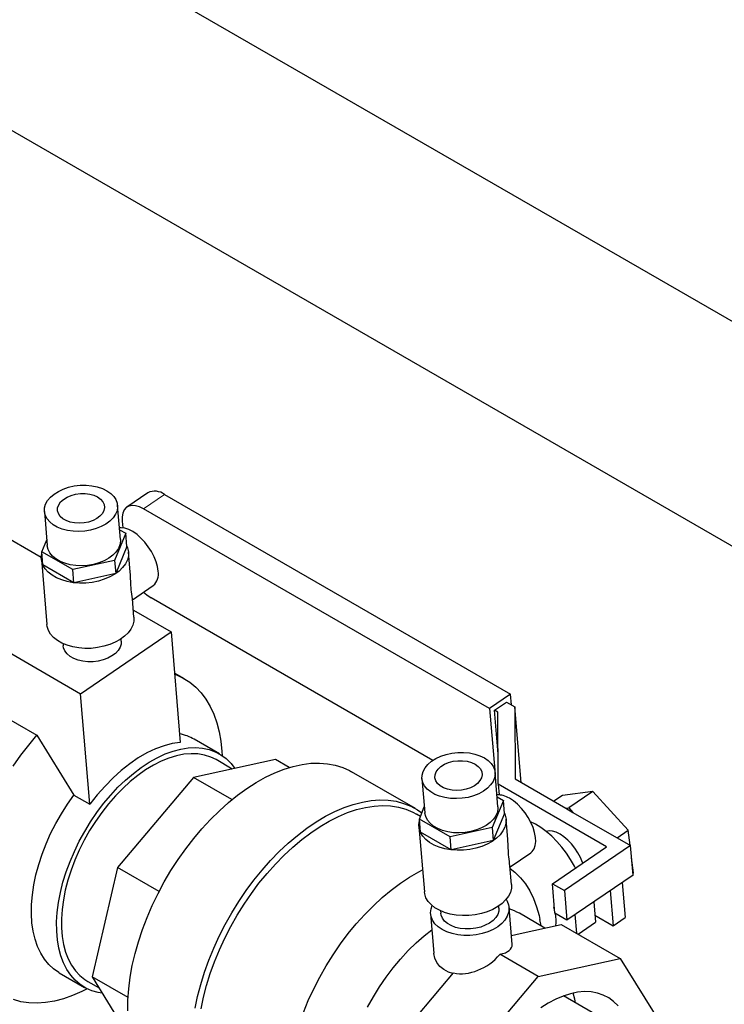
# Model space of a CAD drawing. Units: inches. Extents: x 32.5 to 51.4, y 18.6 to 29.8.
# Drawn here: x 47.5 to 48.3, y 19.7 to 20.9 of the extents above; entities that cross this region are included whole.
import ezdxf

# ---------------------------------------------------------------- set-up
doc = ezdxf.new("R2010")
doc.units = ezdxf.units.IN
doc.header["$MEASUREMENT"] = 0
doc.linetypes.add('PHANTOM', pattern=[0.5, 0.25, -0.05, 0.05, -0.05, 0.05, -0.05])

msp = doc.modelspace()

# ---------------------------------------------------------------- linework, layer by layer
at = {"color": 7, "linetype": 'Continuous', "lineweight": 25}
for p, q in [((48.8546, 20.2054), (47.287, 21.1104)), ((47.167, 20.9025), (48.7346, 19.9976)), ((47.6265, 20.2867), (47.6006, 20.2691)), ((47.647, 20.2847), (48.0739, 20.0382)), ((47.5926, 20.2291), (47.5891, 20.2713)), ((47.408, 20.2576), (47.495, 20.2074)), ((47.4988, 20.2638), (47.5024, 20.2215)), ((48.0481, 20.0206), (47.6212, 20.267)), ((47.5947, 20.2519), (47.5954, 20.2436)), ((47.5993, 20.2368), (47.5855, 20.2033)), ((47.5916, 20.2412), (47.5993, 20.2368)), ((47.6007, 20.2206), (47.5993, 20.2368)), ((47.4956, 20.2139), (47.5018, 20.2287)), ((47.6007, 20.2206), (47.5869, 20.1872)), ((47.5337, 20.1919), (47.4956, 20.2139)), ((47.497, 20.1977), (47.4956, 20.2139)), ((47.6047, 20.1887), (47.6026, 20.2137)), ((47.4951, 20.2047), (47.5018, 20.1241)), ((47.535, 20.1758), (47.497, 20.1977)), ((47.5855, 20.2033), (47.5337, 20.1919)), ((47.5855, 20.2033), (47.5869, 20.1872)), ((47.535, 20.1758), (47.5337, 20.1919)), ((47.5869, 20.1872), (47.535, 20.1758)), ((47.6075, 20.1548), (47.6332, 20.1723)), ((47.6093, 20.1331), (47.6074, 20.156)), ((47.9782, 19.9564), (47.6304, 20.1572)), ((47.6086, 20.1418), (47.6551, 20.115)), ((47.4023, 20.1202), (47.5435, 20.0387)), ((47.5435, 20.0387), (47.6551, 20.115)), ((47.6551, 20.115), (47.6665, 19.9785)), ((47.5218, 20.1005), (47.5221, 20.0977)), ((47.5937, 20.1037), (47.5935, 20.1065)), ((47.6716, 20.0571), (47.6594, 20.0641)), ((47.5549, 19.9022), (47.5435, 20.0387)), ((48.0739, 20.0382), (48.0481, 20.0206)), ((48.0751, 20.0248), (48.0739, 20.0382)), ((48.0541, 20.0183), (48.0689, 20.0283)), ((48.0689, 20.0283), (48.0794, 20.0223)), ((47.434, 20.0195), (47.4896, 19.9874)), ((48.0481, 20.0206), (48.0545, 19.9443)), ((48.0585, 20.0157), (48.0541, 20.0183)), ((48.0587, 19.9642), (48.0541, 20.0183)), ((48.0588, 19.9269), (48.0585, 20.0157)), ((48.0794, 20.0223), (48.0797, 19.9334)), ((48.0872, 19.9291), (48.0794, 20.0223)), ((47.4896, 19.9874), (47.5352, 19.9136)), ((47.7148, 19.9645), (47.6837, 19.9824)), ((47.7841, 19.9574), (47.6829, 19.9352)), ((47.7307, 19.9457), (47.7106, 19.9573)), ((47.801, 19.9476), (47.7841, 19.9574)), ((47.9568, 19.8968), (47.8779, 19.9424)), ((48.0585, 19.8992), (48.055, 19.9414)), ((47.6829, 19.9352), (47.5891, 19.8241)), ((47.7302, 19.9079), (47.6829, 19.9352)), ((47.9647, 19.9339), (47.9682, 19.8916)), ((48.0797, 19.9334), (48.1422, 19.8974)), ((48.1926, 19.8497), (48.0588, 19.9269)), ((48.0588, 19.9269), (48.0599, 19.9138)), ((48.1755, 19.918), (48.1381, 19.9132)), ((48.1755, 19.918), (48.146, 19.8978)), ((48.2193, 19.8701), (48.1755, 19.918)), ((47.5352, 19.9136), (47.5549, 19.9022)), ((48.0652, 19.9069), (48.0514, 19.8734)), ((48.0575, 19.9113), (48.0652, 19.9069)), ((48.0666, 19.8907), (48.0652, 19.9069)), ((48.1381, 19.9132), (48.1275, 19.9059)), ((47.9615, 19.8839), (47.9676, 19.8988)), ((48.0666, 19.8907), (48.0528, 19.8573)), ((48.1422, 19.8974), (48.146, 19.8978)), ((48.1422, 19.8974), (48.1511, 19.8922)), ((48.146, 19.8978), (48.1511, 19.8922)), ((48.1511, 19.8922), (48.2222, 19.8512)), ((47.9629, 19.8872), (47.9579, 19.8901)), ((47.9996, 19.862), (47.9615, 19.8839)), ((47.9629, 19.8678), (47.9615, 19.8839)), ((48.0706, 19.8588), (48.0685, 19.8838)), ((47.961, 19.8748), (47.9677, 19.7942)), ((48.0009, 19.8459), (47.9629, 19.8678)), ((48.0514, 19.8734), (47.9996, 19.862)), ((48.0514, 19.8734), (48.0528, 19.8573)), ((48.2056, 19.8607), (48.2193, 19.8701)), ((48.2215, 19.8516), (48.2193, 19.8701)), ((48.0009, 19.8459), (47.9996, 19.862)), ((48.0528, 19.8573), (48.0009, 19.8459)), ((48.0734, 19.8249), (48.0991, 19.8424)), ((48.1258, 19.804), (48.1926, 19.8497)), ((48.2222, 19.8512), (48.1406, 19.7955)), ((48.2252, 19.8148), (48.2222, 19.8512)), ((48.2257, 19.8173), (48.2234, 19.836)), ((47.5891, 19.8241), (47.5577, 19.6891)), ((47.6404, 19.7945), (47.5891, 19.8241)), ((48.0752, 19.8032), (48.0733, 19.8261)), ((48.2252, 19.8148), (48.1437, 19.7591)), ((48.2118, 19.8057), (48.2155, 19.7622)), ((48.225, 19.8168), (48.2257, 19.8173)), ((48.1258, 19.804), (48.1406, 19.7955)), ((48.1288, 19.7676), (48.1258, 19.804)), ((48.1406, 19.7955), (48.1437, 19.7591)), ((48.1971, 19.7956), (48.2007, 19.7521)), ((48.1768, 19.7817), (48.1789, 19.7564)), ((47.9877, 19.7706), (47.988, 19.7678)), ((48.0596, 19.7738), (48.0594, 19.7766)), ((48.076, 19.7292), (48.0722, 19.7749)), ((48.1275, 19.7749), (48.1282, 19.7754)), ((48.1275, 19.7749), (48.1283, 19.7747)), ((47.9753, 19.7668), (47.9794, 19.7183)), ((48.1163, 19.7493), (48.0849, 19.7675)), ((48.1119, 19.7519), (48.1103, 19.7597)), ((48.1437, 19.7591), (48.1288, 19.7676)), ((48.1558, 19.7428), (48.1539, 19.766)), ((48.1782, 19.7651), (48.2007, 19.7521)), ((48.2007, 19.7521), (48.2155, 19.7622)), ((48.0861, 19.7427), (48.1367, 19.7538)), ((48.1367, 19.7538), (48.2094, 19.7119)), ((48.1575, 19.7418), (48.1789, 19.7564)), ((48.0751, 19.7403), (48.0861, 19.7427)), ((48.1081, 19.6897), (48.061, 19.7169)), ((48.1081, 19.6897), (48.2094, 19.7119)), ((48.2094, 19.7119), (48.2587, 19.6321)), ((47.5172, 19.6941), (47.5483, 19.6761)), ((47.602, 19.6635), (47.5577, 19.6891)), ((47.5577, 19.6891), (47.6056, 19.6116)), ((47.9886, 19.6761), (48.0037, 19.6939)), ((48.0144, 19.5786), (48.1081, 19.6897)), ((47.5525, 19.6833), (47.5662, 19.6754)), ((47.9417, 19.6205), (47.9886, 19.6761)), ((48.8546, 19.2528), (48.1395, 19.6656))]:
    msp.add_line(p, q, dxfattribs=at)
at = {"linetype": 'PHANTOM', "lineweight": 18}
msp.add_line((47.6212, 20.267), (47.647, 20.2847), dxfattribs=at)
at = {"color": 7, "linetype": 'Continuous', "lineweight": 25, "flags": 128}
for points in [[(47.5758, 20.2894), (47.5806, 20.2861), (47.5843, 20.2824), (47.5871, 20.2783), (47.5887, 20.2739), (47.5891, 20.2693), (47.5884, 20.2647), (47.5865, 20.2602), (47.5836, 20.2559), (47.5796, 20.2518), (47.5747, 20.2482), (47.5689, 20.2451), (47.5626, 20.2425), (47.5557, 20.2407), (47.5486, 20.2395), (47.5413, 20.239), (47.5341, 20.2393), (47.5272, 20.2403), (47.5207, 20.242), (47.5147, 20.2443), (47.5096, 20.2473), (47.5053, 20.2508), (47.5021, 20.2547), (47.4999, 20.259), (47.4989, 20.2635), (47.499, 20.2681), (47.5003, 20.2727), (47.5027, 20.2771), (47.5062, 20.2813), (47.5107, 20.2851), (47.516, 20.2885), (47.5221, 20.2914), (47.5287, 20.2936), (47.5357, 20.2952), (47.5429, 20.296), (47.5502, 20.2961), (47.5573, 20.2954), (47.5641, 20.2941), (47.5703, 20.292), (47.5758, 20.2894)], [(47.5645, 20.2816), (47.5682, 20.2789), (47.571, 20.2758), (47.5726, 20.2723), (47.573, 20.2686), (47.5723, 20.2649), (47.5704, 20.2613), (47.5674, 20.2579), (47.5635, 20.255), (47.5588, 20.2525), (47.5534, 20.2507), (47.5477, 20.2495), (47.5418, 20.2491), (47.536, 20.2495), (47.5305, 20.2506), (47.5256, 20.2524), (47.5214, 20.2548), (47.5182, 20.2577), (47.516, 20.2611), (47.5149, 20.2647), (47.5151, 20.2684), (47.5164, 20.2721), (47.5188, 20.2756), (47.5223, 20.2787), (47.5267, 20.2815), (47.5317, 20.2836), (47.5373, 20.2851), (47.5432, 20.2859), (47.549, 20.2859), (47.5547, 20.2852), (47.5599, 20.2837), (47.5645, 20.2816)], [(47.6212, 20.267), (47.6162, 20.2695), (47.6114, 20.2708), (47.607, 20.2712), (47.6031, 20.2704), (47.5998, 20.2685), (47.5973, 20.2656), (47.5956, 20.2618), (47.5947, 20.2572), (47.5947, 20.2519)], [(47.6392, 20.1899), (47.6383, 20.1956), (47.6366, 20.2017), (47.6341, 20.2079), (47.6309, 20.2141), (47.627, 20.2201), (47.6227, 20.2257), (47.618, 20.2308), (47.6131, 20.2352), (47.608, 20.2388), (47.603, 20.2414), (47.5982, 20.2431), (47.5937, 20.2437), (47.5914, 20.2436)], [(47.6007, 20.221), (47.6015, 20.2187), (47.6026, 20.2138), (47.6024, 20.2089), (47.6012, 20.2039), (47.5988, 20.1991), (47.5953, 20.1945), (47.5909, 20.1901), (47.5856, 20.1862), (47.5794, 20.1828), (47.5727, 20.18), (47.5654, 20.1777), (47.5578, 20.1762), (47.5499, 20.1753), (47.5421, 20.1752), (47.5344, 20.1758), (47.527, 20.1771), (47.5201, 20.1791), (47.5137, 20.1817), (47.5082, 20.1849), (47.5035, 20.1886), (47.4997, 20.1928), (47.497, 20.1973), (47.4955, 20.2021), (47.495, 20.207), (47.4957, 20.212), (47.4958, 20.2122)], [(47.5926, 20.2291), (47.5927, 20.2271), (47.5919, 20.2225), (47.5901, 20.218), (47.5871, 20.2136), (47.5831, 20.2096), (47.5782, 20.206), (47.5725, 20.2028), (47.5661, 20.2003), (47.5593, 20.1984), (47.5521, 20.1972), (47.5448, 20.1967), (47.5376, 20.197), (47.5307, 20.198), (47.5242, 20.1997), (47.5183, 20.2021), (47.5131, 20.2051), (47.5089, 20.2086), (47.5056, 20.2125), (47.5034, 20.2168), (47.5024, 20.2212), (47.5024, 20.2215)], [(47.6211, 20.1641), (47.6253, 20.1606), (47.6304, 20.1572)], [(47.6093, 20.1331), (47.6092, 20.1283), (47.6079, 20.1233), (47.6055, 20.1185), (47.6021, 20.1139), (47.5976, 20.1096), (47.5923, 20.1057), (47.5862, 20.1022), (47.5794, 20.0994), (47.5721, 20.0972), (47.5645, 20.0956), (47.5567, 20.0947), (47.5488, 20.0946), (47.5411, 20.0952), (47.5337, 20.0965), (47.5268, 20.0985), (47.5205, 20.1011), (47.5149, 20.1043), (47.5102, 20.1081), (47.5065, 20.1122), (47.5038, 20.1167), (47.5022, 20.1215), (47.5018, 20.1241)], [(47.5937, 20.1037), (47.5936, 20.1), (47.5923, 20.096), (47.5899, 20.0921), (47.5865, 20.0885), (47.5822, 20.0853), (47.5771, 20.0826), (47.5713, 20.0804), (47.5652, 20.0789), (47.5588, 20.0782), (47.5524, 20.0781), (47.5461, 20.0788), (47.5403, 20.0801), (47.535, 20.0822), (47.5304, 20.0848), (47.5267, 20.0879), (47.5241, 20.0915), (47.5225, 20.0953), (47.5221, 20.0977)], [(47.6595, 20.0627), (47.6617, 20.0618), (47.6702, 20.0578), (47.6782, 20.0528), (47.6855, 20.0467), (47.6921, 20.0398), (47.6981, 20.0318), (47.7033, 20.023), (47.7078, 20.0134), (47.7115, 20.0029), (47.7144, 19.9918), (47.7165, 19.9799), (47.7177, 19.9675), (47.718, 19.9624)], [(47.4604, 19.9494), (47.4697, 19.9626), (47.4794, 19.9753), (47.4896, 19.9874)], [(47.6665, 19.9785), (47.6566, 19.9771), (47.6464, 19.9744), (47.6359, 19.9706), (47.6254, 19.9656), (47.6147, 19.9594), (47.6042, 19.9522), (47.5937, 19.944), (47.5835, 19.9348), (47.5736, 19.9247), (47.564, 19.9138), (47.5549, 19.9022)], [(47.5702, 19.6689), (47.5651, 19.6697), (47.5572, 19.672), (47.5499, 19.6752), (47.5431, 19.6796), (47.5369, 19.6848), (47.5313, 19.6911), (47.5265, 19.6982), (47.5224, 19.7062), (47.5191, 19.7151), (47.5166, 19.7246), (47.5149, 19.7348), (47.514, 19.7456), (47.5139, 19.757), (47.5146, 19.7687), (47.5162, 19.7809), (47.5186, 19.7933), (47.5217, 19.8059), (47.5257, 19.8186), (47.5304, 19.8314), (47.5358, 19.844), (47.5418, 19.8565), (47.5485, 19.8687), (47.5558, 19.8806), (47.5636, 19.892), (47.5719, 19.903), (47.5806, 19.9134), (47.5896, 19.9231), (47.599, 19.9321), (47.6086, 19.9403), (47.6183, 19.9477), (47.6281, 19.9542), (47.638, 19.9597), (47.6478, 19.9643), (47.6575, 19.9679), (47.667, 19.9704), (47.6763, 19.9719), (47.6852, 19.9723), (47.6938, 19.9716), (47.702, 19.9699), (47.7096, 19.9671), (47.7167, 19.9633), (47.7232, 19.9585), (47.7291, 19.9527), (47.734, 19.9464)], [(47.7106, 19.9573), (47.704, 19.9605), (47.6964, 19.9629), (47.6883, 19.9643), (47.6798, 19.9646), (47.6709, 19.9639), (47.6618, 19.9621), (47.6524, 19.9592), (47.6429, 19.9553), (47.6333, 19.9504), (47.6237, 19.9446), (47.6141, 19.9378), (47.6047, 19.9301), (47.5955, 19.9217), (47.5865, 19.9125), (47.5779, 19.9026), (47.5696, 19.8921), (47.5618, 19.881), (47.5546, 19.8696), (47.5479, 19.8577), (47.5418, 19.8456), (47.5364, 19.8333), (47.5317, 19.8209), (47.5278, 19.8085), (47.5246, 19.7961), (47.5222, 19.784), (47.5206, 19.7721), (47.5198, 19.7606), (47.5198, 19.7495), (47.5207, 19.7389), (47.5224, 19.729), (47.5249, 19.7197), (47.5282, 19.7112), (47.5323, 19.7035), (47.5371, 19.6966), (47.5426, 19.6907), (47.5488, 19.6857), (47.5525, 19.6833)], [(48.0417, 19.9595), (48.0464, 19.9562), (48.0502, 19.9525), (48.0529, 19.9484), (48.0546, 19.944), (48.055, 19.9394), (48.0543, 19.9348), (48.0524, 19.9303), (48.0495, 19.926), (48.0455, 19.9219), (48.0405, 19.9183), (48.0348, 19.9152), (48.0285, 19.9126), (48.0216, 19.9107), (48.0145, 19.9095), (48.0072, 19.9091), (48, 19.9093), (47.9931, 19.9104), (47.9865, 19.9121), (47.9806, 19.9144), (47.9755, 19.9174), (47.9712, 19.9209), (47.968, 19.9248), (47.9658, 19.9291), (47.9647, 19.9336), (47.9649, 19.9382), (47.9662, 19.9428), (47.9686, 19.9472), (47.9721, 19.9514), (47.9766, 19.9552), (47.9819, 19.9586), (47.988, 19.9615), (47.9946, 19.9637), (48.0016, 19.9652), (48.0088, 19.9661), (48.0161, 19.9662), (48.0232, 19.9655), (48.0299, 19.9642), (48.0362, 19.9621), (48.0417, 19.9595)], [(47.7486, 19.9217), (47.7601, 19.9291), (47.7717, 19.9356), (47.7832, 19.941), (47.7946, 19.9455), (47.8058, 19.949), (47.8169, 19.9514), (47.8276, 19.9528), (47.8381, 19.9531), (47.8481, 19.9523), (47.8577, 19.9505), (47.8669, 19.9476), (47.8755, 19.9437), (47.8779, 19.9424)], [(48.0304, 19.9517), (48.0341, 19.949), (48.0368, 19.9459), (48.0385, 19.9424), (48.0389, 19.9387), (48.0382, 19.935), (48.0363, 19.9314), (48.0333, 19.928), (48.0294, 19.9251), (48.0247, 19.9226), (48.0193, 19.9208), (48.0136, 19.9196), (48.0077, 19.9192), (48.0019, 19.9196), (47.9964, 19.9207), (47.9915, 19.9225), (47.9873, 19.9249), (47.9841, 19.9278), (47.9819, 19.9312), (47.9808, 19.9348), (47.981, 19.9385), (47.9823, 19.9422), (47.9847, 19.9457), (47.9882, 19.9488), (47.9926, 19.9515), (47.9976, 19.9537), (48.0032, 19.9552), (48.009, 19.956), (48.0149, 19.956), (48.0206, 19.9553), (48.0258, 19.9538), (48.0304, 19.9517)], [(47.6016, 19.6469), (47.6018, 19.6604), (47.6028, 19.6742), (47.6046, 19.6885), (47.6072, 19.703), (47.6107, 19.7177), (47.6149, 19.7325), (47.6198, 19.7474), (47.6255, 19.7623), (47.6319, 19.7771), (47.639, 19.7918), (47.6467, 19.8062), (47.655, 19.8202), (47.6638, 19.8339), (47.6732, 19.8472), (47.683, 19.8599), (47.6932, 19.872), (47.7038, 19.8834), (47.7147, 19.8942), (47.7258, 19.9042), (47.7371, 19.9134), (47.7486, 19.9217)], [(47.5172, 19.6941), (47.5168, 19.6943), (47.5102, 19.6989), (47.5042, 19.7044), (47.4988, 19.711), (47.4942, 19.7184), (47.4903, 19.7266), (47.4872, 19.7357), (47.4849, 19.7455), (47.4834, 19.7559), (47.4828, 19.7669), (47.483, 19.7784), (47.484, 19.7903), (47.4858, 19.8026), (47.4884, 19.8151), (47.4918, 19.8278), (47.496, 19.8406), (47.5009, 19.8533), (47.5065, 19.8659), (47.5128, 19.8784), (47.5197, 19.8905), (47.5272, 19.9023), (47.5352, 19.9136)], [(47.6848, 19.6503), (47.6879, 19.6649), (47.6917, 19.6798), (47.6963, 19.6947), (47.7017, 19.7096), (47.7078, 19.7245), (47.7145, 19.7393), (47.722, 19.7539), (47.73, 19.7681), (47.7386, 19.782), (47.7478, 19.7955), (47.7574, 19.8085), (47.7675, 19.8209), (47.7779, 19.8327), (47.7887, 19.8439), (47.7998, 19.8542), (47.811, 19.8638), (47.8225, 19.8725), (47.834, 19.8803), (47.8456, 19.8873), (47.8572, 19.8932), (47.8686, 19.8981), (47.88, 19.902), (47.8912, 19.9049), (47.9021, 19.9067), (47.9127, 19.9075), (47.9229, 19.9072), (47.9328, 19.9058), (47.9421, 19.9033), (47.951, 19.8998), (47.9593, 19.8953), (47.9647, 19.8916)], [(48.0991, 19.8424), (48.1008, 19.844), (48.1031, 19.8471), (48.1045, 19.8512), (48.1051, 19.856), (48.1049, 19.8613), (48.1038, 19.8672), (48.1019, 19.8733), (48.0992, 19.8796), (48.0958, 19.8857), (48.0919, 19.8916), (48.0875, 19.8971), (48.0827, 19.9021), (48.0777, 19.9063), (48.0727, 19.9096)], [(47.6922, 19.6495), (47.6952, 19.6639), (47.699, 19.6784), (47.7035, 19.6931), (47.7088, 19.7077), (47.7148, 19.7223), (47.7215, 19.7368), (47.7288, 19.7511), (47.7367, 19.7651), (47.7452, 19.7787), (47.7542, 19.7919), (47.7636, 19.8046), (47.7735, 19.8168), (47.7838, 19.8283), (47.7944, 19.8391), (47.8053, 19.8493), (47.8163, 19.8586), (47.8276, 19.8671), (47.8389, 19.8747), (47.8503, 19.8814), (47.8616, 19.8871), (47.8729, 19.8918), (47.884, 19.8956), (47.8949, 19.8983), (47.9056, 19.9), (47.916, 19.9006), (47.926, 19.9001), (47.9356, 19.8986), (47.9447, 19.8961), (47.9533, 19.8925), (47.9579, 19.8901)], [(48.0665, 19.8911), (48.0674, 19.8888), (48.0685, 19.8839), (48.0683, 19.879), (48.0671, 19.874), (48.0647, 19.8692), (48.0612, 19.8646), (48.0568, 19.8602), (48.0514, 19.8563), (48.0453, 19.8529), (48.0386, 19.8501), (48.0313, 19.8478), (48.0236, 19.8463), (48.0158, 19.8454), (48.008, 19.8453), (48.0003, 19.8459), (47.9929, 19.8472), (47.9859, 19.8492), (47.9796, 19.8518), (47.9741, 19.855), (47.9694, 19.8587), (47.9656, 19.8629), (47.9629, 19.8674), (47.9613, 19.8722), (47.9609, 19.8771), (47.9616, 19.8821), (47.9617, 19.8823)], [(48.0585, 19.8992), (48.0585, 19.8972), (48.0578, 19.8926), (48.056, 19.888), (48.053, 19.8837), (48.049, 19.8797), (48.0441, 19.8761), (48.0384, 19.8729), (48.032, 19.8704), (48.0252, 19.8685), (48.018, 19.8673), (48.0107, 19.8668), (48.0035, 19.8671), (47.9966, 19.8681), (47.9901, 19.8698), (47.9842, 19.8722), (47.979, 19.8752), (47.9747, 19.8787), (47.9715, 19.8826), (47.9693, 19.8869), (47.9683, 19.8913), (47.9682, 19.8916)], [(48.1541, 19.8234), (48.1529, 19.8258), (48.1482, 19.834), (48.143, 19.8419), (48.1372, 19.8494), (48.1311, 19.8564), (48.1248, 19.8628), (48.1182, 19.8685), (48.1114, 19.8734), (48.1047, 19.8775), (48.0988, 19.8804)], [(48.1631, 19.8295), (48.1628, 19.8303), (48.1603, 19.8363), (48.1572, 19.8422), (48.1535, 19.8479), (48.1493, 19.8533), (48.1447, 19.858), (48.1399, 19.8621), (48.1351, 19.8653), (48.1303, 19.8677), (48.1257, 19.869), (48.1216, 19.8693), (48.1181, 19.8686)], [(47.8184, 19.6452), (47.8245, 19.6599), (47.8312, 19.6744), (47.8386, 19.6887), (47.8466, 19.7028), (47.8551, 19.7164), (47.8642, 19.7297), (47.8737, 19.7424), (47.8837, 19.7546), (47.8941, 19.7661), (47.9048, 19.7769), (47.9157, 19.787), (47.9268, 19.7963), (47.9381, 19.8048), (47.9495, 19.8123), (47.9609, 19.8189), (47.9654, 19.8213)], [(48.0736, 19.8229), (48.0795, 19.8182), (48.0862, 19.8115), (48.0923, 19.8038), (48.0977, 19.7953), (48.1023, 19.7859), (48.1061, 19.7757), (48.1092, 19.7648), (48.1103, 19.7597)], [(48.0752, 19.8032), (48.0751, 19.7984), (48.0738, 19.7934), (48.0714, 19.7886), (48.068, 19.784), (48.0635, 19.7797), (48.0582, 19.7758), (48.0521, 19.7723), (48.0453, 19.7695), (48.038, 19.7673), (48.0304, 19.7657), (48.0226, 19.7648), (48.0147, 19.7647), (48.007, 19.7653), (47.9996, 19.7666), (47.9927, 19.7686), (47.9864, 19.7712), (47.9808, 19.7744), (47.9761, 19.7782), (47.9724, 19.7823), (47.9697, 19.7868), (47.9681, 19.7916), (47.9677, 19.7942)], [(48.0686, 19.7848), (48.0699, 19.7827), (48.0717, 19.7781), (48.0723, 19.7733), (48.0717, 19.7685), (48.07, 19.7638), (48.0671, 19.7592), (48.0631, 19.7549), (48.0582, 19.751)], [(48.0582, 19.751), (48.0524, 19.7476), (48.0459, 19.7447), (48.0389, 19.7425), (48.0315, 19.741), (48.0239, 19.7402), (48.0163, 19.7402), (48.0089, 19.741), (48.0019, 19.7424), (47.9954, 19.7446), (47.9896, 19.7474), (47.9846, 19.7508), (47.9806, 19.7547), (47.9777, 19.759), (47.9759, 19.7636), (47.9753, 19.7683), (47.9759, 19.7731), (47.9773, 19.7771)], [(48.0596, 19.7738), (48.0595, 19.7701), (48.0582, 19.7661), (48.0558, 19.7622), (48.0524, 19.7586), (48.0481, 19.7554), (48.0429, 19.7527), (48.0372, 19.7505), (48.0311, 19.749), (48.0247, 19.7482), (48.0182, 19.7482), (48.012, 19.7489), (48.0061, 19.7502), (48.0008, 19.7523), (47.9963, 19.7549), (47.9926, 19.758), (47.9899, 19.7616), (47.9884, 19.7654), (47.988, 19.7678)], [(47.8977, 19.6517), (47.9048, 19.6644), (47.9124, 19.6768), (47.9206, 19.6888), (47.9292, 19.7002), (47.9383, 19.7111), (47.9477, 19.7214), (47.9574, 19.7309), (47.9674, 19.7396), (47.977, 19.7471)], [(48.0028, 19.693), (47.9973, 19.6949), (47.9916, 19.698), (47.9869, 19.702), (47.9832, 19.7068), (47.9807, 19.7121), (47.9795, 19.7177), (47.9795, 19.7183)], [(47.5517, 19.6743), (47.5449, 19.6709), (47.5335, 19.666), (47.5222, 19.6621), (47.5112, 19.6592), (47.5003, 19.6574), (47.4898, 19.6567), (47.4796, 19.657), (47.4699, 19.6584), (47.4606, 19.6609)], [(48.2067, 19.6531), (48.2013, 19.6586), (48.1952, 19.6631), (48.1885, 19.6666), (48.1812, 19.6691), (48.1735, 19.6705), (48.1654, 19.6708), (48.1568, 19.6701), (48.148, 19.6683), (48.139, 19.6654), (48.1299, 19.6615), (48.1206, 19.6567), (48.1114, 19.6508)], [(48.1543, 19.6571), (48.1534, 19.6617), (48.1514, 19.6691)]]:
    msp.add_lwpolyline(points, dxfattribs=at)
at = {"color": 7, "linetype": 'Continuous', "lineweight": 25}
for centre, radius, start, end in [((47.6351, 20.2689), 0.0198, 52.9226, 115.6761), ((47.0507, 20.1473), 0.5555, 2.0347, 4.2697), ((47.6211, 20.1862), 0.0184, 310.8718, 11.3641), ((47.2673, 20.1136), 0.3427, 7.0992, 8.9758), ((47.6552, 19.9327), 0.0573, 60.128, 79.4316), ((48.0589, 19.8891), 0.0246, 56.2012, 94.4388), ((47.5167, 19.8174), 0.5554, 2.0345, 4.2698), ((47.6844, 19.7768), 0.392, 7.2172, 8.8577), ((48.0543, 19.7144), 0.0613, 60.0508, 72.7935)]:
    msp.add_arc(centre, radius, start, end, dxfattribs=at)
for centre, major_axis, ratio, start_param, end_param in [((48.0614, 19.7829), (-0.0611, 0.0496), 0.644365, 3.857378, 3.915478), ((48.0614, 19.7829), (-0.0611, 0.0496), 0.644365, 3.538835, 3.792251), ((48.0266, 19.7367), (-0.0493, 0.0097), 0.385403, 2.414969, 3.250709), ((48.0266, 19.7367), (0.0417, 0.0313), 0.73378, 3.704745, 5.015473)]:
    msp.add_ellipse(centre, major_axis=major_axis, ratio=ratio, start_param=start_param, end_param=end_param, dxfattribs=at)

doc.saveas('drawing.dxf')
